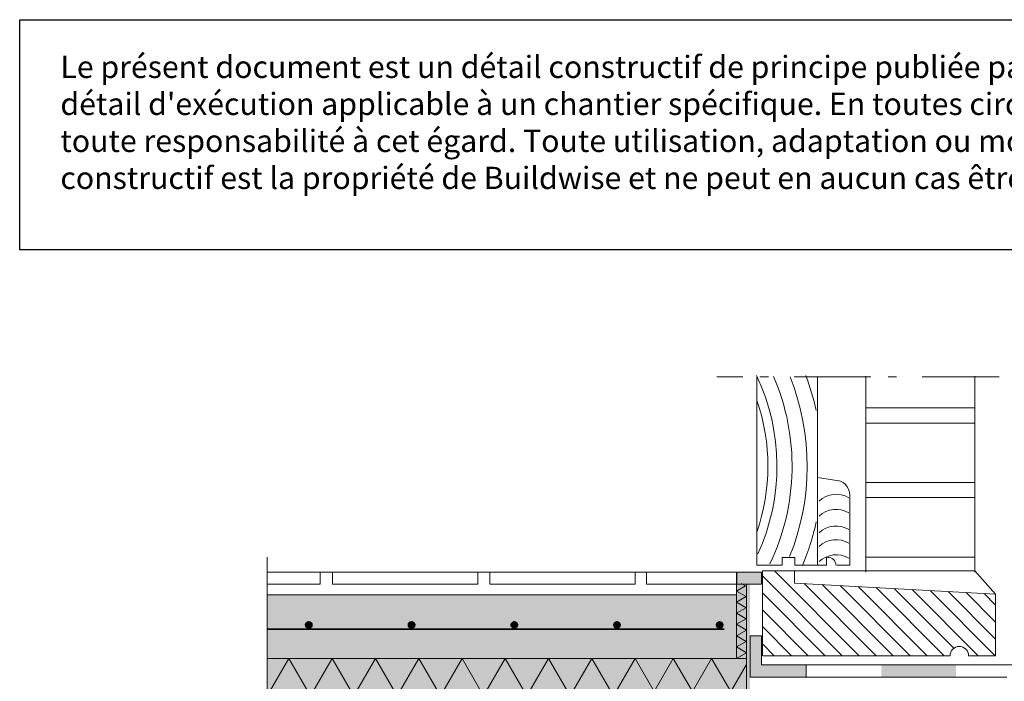
# Model space of a CAD drawing. Units: centimetres. Extents: x -95 to 112, y -70 to 74.
# Drawn here: x -95 to -14, y 19 to 74 of the extents above; entities that cross this region are included whole.
import ezdxf

# ---------------------------------------------------------------- set-up
doc = ezdxf.new("R2010")
doc.units = ezdxf.units.CM
doc.header["$LTSCALE"] = 2
doc.linetypes.add('Armature m', pattern=[0])
doc.linetypes.add('Type-6', pattern=[5.291537, 3.175, -1.058075, 0.352692, -0.705771])
for name, color, linetype, lineweight in [('10 chape dekvloer', 7, 'Continuous', 20), ('16 châssis en bois houten raam', 7, 'Continuous', 20), ('2 brique baksteen', 7, 'Continuous', 20), ('2 joint _ cimentage voeg _ cementering', 7, 'Continuous', 20), ('2 pierre naturelle natuursteen', 7, 'Continuous', 20), ('20 axes assen', 7, 'Type-6', 25), ('5 isolation dure harde isolatie', 7, 'Continuous', 20), ('6 carrelage betegeling', 7, 'Continuous', 20), ('Motif', 7, 'Continuous', 20)]:
    doc.layers.add(name, color=color, linetype=linetype, lineweight=lineweight)
for name, color, linetype, lineweight, true_color in [("8 membrane étanche à l'eau waterdicht membraan", 5, 'Continuous', 20, 0x0000ff), ('9 armature wapening', 7, 'Armature m', 35, 0x7f0000), ('9 métal metaal', 7, 'Continuous', 20, 0x7f0000)]:
    doc.layers.add(name, color=color, linetype=linetype, lineweight=lineweight, true_color=true_color)
doc.layers.add('Disclaimer-FR', color=7, linetype='Continuous', true_color=0x0087b7)

# ---------------------------------------------------------------- blocks, each defined once
blk = doc.blocks.new('Groupe-1')
at = {"layer": '6 carrelage betegeling'}
for p, q in [((-74.722, 27.964), (-70.351, 27.964)), ((-70.351, 27.964), (-70.351, 26.964)), ((-70.351, 26.964), (-74.722, 26.964))]:
    blk.add_line(p, q, dxfattribs=at)
blk = doc.blocks.new('Groupe-2')
at = {"layer": '6 carrelage betegeling', "flags": 128}
blk.add_lwpolyline([(-69.351, 27.964), (-57.351, 27.964), (-57.351, 26.964), (-69.351, 26.964)], close=True, dxfattribs=at)

msp = doc.modelspace()

# ---------------------------------------------------------------- hatches: boundary and pattern name
at = {"layer": '10 chape dekvloer', "linetype": 'Continuous', "lineweight": 0, "true_color": 0xdddddd}
msp.add_hatch(color=254, dxfattribs=at).paths.add_polyline_path([(-74.722, 26.088), (-35.99, 26.088), (-35.99, 20.834), (-74.722, 20.834)])
at = {"layer": '2 joint _ cimentage voeg _ cementering', "linetype": 'Continuous', "lineweight": 0, "true_color": 0xc0c0c0}
msp.add_hatch(color=9, dxfattribs=at).paths.add_polyline_path([(-35.944, 27.966), (-33.911, 27.966), (-33.911, 26.982), (-35.944, 26.982)])
at = {"layer": '5 isolation dure harde isolatie', "linetype": 'Continuous', "lineweight": 0, "true_color": 0xffff00}
for points in [[(-35.99, 26.982), (-35.169, 26.982), (-35.169, 20.834), (-35.99, 20.834)], [(-74.722, 20.83), (-35.169, 20.831), (-35.169, 17.737), (-74.722, 17.737)]]:
    msp.add_hatch(color=2, dxfattribs=at).paths.add_polyline_path(points)
at = {"layer": "8 membrane étanche à l'eau waterdicht membraan", "linetype": 'Continuous', "lineweight": 0}
msp.add_hatch(color=7, dxfattribs=at).paths.add_polyline_path([(-30.224, 20.303), (-33.911, 20.303), (-33.911, 22.716), (-34.859, 22.716), (-34.859, 19.303), (-30.224, 19.303)])
at = {"layer": '9 armature wapening', "linetype": 'Continuous', "lineweight": 0}
h = msp.add_hatch(color=7, dxfattribs=at)
edge = h.paths.add_edge_path()
edge.add_arc((-71.296, 23.604), 0.26, 0, 360)
h = msp.add_hatch(color=7, dxfattribs=at)
edge = h.paths.add_edge_path()
edge.add_arc((-62.816, 23.604), 0.26, 0, 360)
h = msp.add_hatch(color=7, dxfattribs=at)
edge = h.paths.add_edge_path()
edge.add_arc((-54.336, 23.604), 0.26, 0, 360)
h = msp.add_hatch(color=7, dxfattribs=at)
edge = h.paths.add_edge_path()
edge.add_arc((-45.856, 23.604), 0.26, 0, 360)
h = msp.add_hatch(color=7, dxfattribs=at)
edge = h.paths.add_edge_path()
edge.add_arc((-37.376, 23.604), 0.26, 0, 360)

# ---------------------------------------------------------------- linework, layer by layer
at = {"layer": '10 chape dekvloer', "flags": 128}
msp.add_lwpolyline([(-74.722, 26.088), (-35.99, 26.088), (-35.99, 20.834), (-74.722, 20.834)], close=True, dxfattribs=at)
at = {"layer": '16 châssis en bois houten raam'}
for p, q in [((-34.299, 28.542), (-34.299, 44.076)), ((-29.299, 44.096), (-29.299, 28.542)), ((-29.299, 35.776), (-27.881, 35.574)), ((-29.299, 28.542), (-29.299, 35.574)), ((-26.631, 34.324), (-26.631, 28.542)), ((-32.207, 28.542), (-34.299, 28.542)), ((-32.207, 29.167), (-31.174, 29.167)), ((-32.207, 28.542), (-32.207, 29.167)), ((-31.174, 29.167), (-31.174, 28.542)), ((-29.299, 28.542), (-31.174, 28.542)), ((-28.543, 28.542), (-29.299, 28.542)), ((-28.543, 29.169), (-28.543, 28.542)), ((-26.631, 28.542), (-27.708, 28.542))]:
    msp.add_line(p, q, dxfattribs=at)
for centre, radius, start, end in [((-50.094, 36.717), 17.45, 335.4574, 25.40053), ((-50.094, 36.717), 18.7, 334.44076, 23.34062), ((-50.094, 36.717), 19.95, 338.00713, 21.74542), ((-50.094, 36.717), 21.2, 12.51796, 20.7158), ((-50.095, 36.717), 16.701, 340.94666, 18.98066), ((-27.881, 34.324), 1.25, 0, 90), ((-27.758, 32.342), 2.059, 59.27486, 133.34656), ((-27.758, 31.092), 2.059, 59.27486, 133.34656), ((-50.094, 36.717), 21.2, 337.44375, 347.48205), ((-27.758, 29.717), 2.059, 59.27486, 133.34656), ((-27.758, 28.592), 2.059, 59.27486, 133.34656), ((-27.758, 27.342), 2.059, 59.27486, 133.34656), ((-28.398, 28.549), 0.625, 0, 96.52201)]:
    msp.add_arc(centre, radius, start, end, dxfattribs=at)
at = {"layer": '2 brique baksteen'}
for p, q in [((-25.294, 27.966), (-25.294, 44.143)), ((-16.297, 27.966), (-16.297, 44.143)), ((-16.297, 41.533), (-25.297, 41.533)), ((-16.297, 40.283), (-25.297, 40.283)), ((-16.297, 35.373), (-25.297, 35.373)), ((-16.297, 34.123), (-25.297, 34.123)), ((-16.297, 29.216), (-25.297, 29.216))]:
    msp.add_line(p, q, dxfattribs=at)
at = {"layer": '2 joint _ cimentage voeg _ cementering', "flags": 128}
msp.add_lwpolyline([(-35.944, 27.966), (-33.911, 27.966), (-33.911, 26.982), (-35.944, 26.982)], close=True, dxfattribs=at)
at = {"layer": '2 pierre naturelle natuursteen'}
for p, q in [((-27.255, 21.062), (-33.845, 27.652)), ((-25.851, 21.062), (-32.851, 28.062)), ((-16.297, 28.062), (-14.595, 26.138)), ((-24.449, 21.062), (-30.405, 27.019)), ((-23.045, 21.062), (-28.919, 26.936)), ((-21.642, 21.062), (-27.433, 26.853)), ((-28.658, 21.062), (-33.845, 26.249)), ((-20.239, 21.062), (-25.947, 26.77)), ((-18.836, 21.062), (-24.461, 26.688)), ((-18.046, 21.676), (-22.975, 26.605)), ((-16.03, 21.062), (-21.49, 26.522)), ((-14.626, 21.062), (-20.004, 26.439)), ((-14.595, 22.434), (-18.517, 26.357)), ((-14.595, 23.837), (-17.032, 26.274)), ((-14.595, 25.24), (-15.546, 26.191)), ((-30.061, 21.062), (-33.845, 24.846)), ((-31.436, 21.062), (-33.845, 23.488)), ((-32.867, 21.062), (-33.845, 22.04))]:
    msp.add_line(p, q, dxfattribs=at)
at = {"layer": '2 pierre naturelle natuursteen', "flags": 128}
msp.add_lwpolyline([(-31.185, 28.062), (-31.185, 27.062), (-14.595, 26.138), (-14.595, 21.062), (-16.82, 21.062, 1), (-18.354, 21.062), (-33.845, 21.062), (-33.845, 28.062), (-16.297, 28.062)], format="xyb", dxfattribs=at)
at = {"layer": '20 axes assen', "color": 7, "linetype": 'Type-6', "lineweight": 20, "transparency": 33554687}
for p, q in [((-14.304, 44.108), (-37.604, 44.108)), ((-74.722, 29.217), (-74.722, -9.703))]:
    msp.add_line(p, q, dxfattribs=at)
at = {"layer": '5 isolation dure harde isolatie', "flags": 128}
for points in [[(-35.99, 26.982), (-35.169, 26.982), (-35.169, 20.834), (-35.99, 20.834)], [(-74.722, 20.83), (-35.169, 20.831), (-35.169, 17.737), (-74.722, 17.737)]]:
    msp.add_lwpolyline(points, close=True, dxfattribs=at)
msp.add_lwpolyline([(-35.979, 20.834), (-35.148, 21.313), (-35.979, 21.793), (-35.185, 22.251), (-35.979, 22.709), (-35.158, 23.183), (-35.979, 23.657), (-35.185, 24.115), (-35.979, 24.573), (-35.185, 25.031), (-35.979, 25.49), (-35.185, 25.948), (-35.979, 26.406), (-35.251, 26.826), (-35.589, 27.021)], dxfattribs=at)
at = {"layer": '6 carrelage betegeling'}
msp.add_line((-35.99, 27.964), (-72.282, 27.964), dxfattribs=at)
at = {"layer": '6 carrelage betegeling', "flags": 128}
for points in [[(-56.351, 27.964), (-44.351, 27.964), (-44.351, 26.964), (-56.351, 26.964)], [(-43.404, 27.964), (-35.99, 27.964), (-35.99, 26.964), (-43.404, 26.964)]]:
    msp.add_lwpolyline(points, close=True, dxfattribs=at)
at = {"layer": "8 membrane étanche à l'eau waterdicht membraan", "color": 7, "linetype": 'Continuous'}
for p, q in [((-33.911, 20.303), (-33.911, 20.966)), ((-33.911, 20.303), (-12.659, 20.303)), ((-13.659, 19.303), (-34.859, 19.303))]:
    msp.add_line(p, q, dxfattribs=at)
at = {"layer": "8 membrane étanche à l'eau waterdicht membraan", "color": 7, "linetype": 'Continuous', "flags": 128}
msp.add_lwpolyline([(-30.224, 20.303), (-33.911, 20.303), (-33.911, 22.716), (-34.859, 22.716), (-34.859, 19.303), (-30.224, 19.303)], close=True, dxfattribs=at)
at = {"layer": "8 membrane étanche à l'eau waterdicht membraan", "color": 7, "linetype": 'Continuous'}
msp.add_solid([(-24.037, 19.303), (-17.85, 19.303), (-24.037, 20.303), (-17.85, 20.303)], dxfattribs=at)
at = {"layer": '9 armature wapening', "color": 7, "linetype": 'Continuous'}
msp.add_line((-74.722, 23.255), (-37.004, 23.255), dxfattribs=at)
for centre in [(-71.296, 23.604), (-62.816, 23.604), (-54.336, 23.604), (-45.856, 23.604), (-37.376, 23.604)]:
    msp.add_circle(centre, 0.26, dxfattribs=at)
at = {"layer": '9 métal metaal', "color": 7, "linetype": 'Continuous'}
msp.add_solid([(-35.169, 17.737), (-34.859, 17.737), (-35.169, 26.982), (-34.859, 26.982)], dxfattribs=at)
at = {"layer": 'Disclaimer-FR'}
msp.add_lwpolyline([(-95.166, 73.597), (112.451, 73.597), (112.451, 54.591), (-95.166, 54.591)], close=True, dxfattribs=at)
at = {"layer": 'Motif', "flags": 128}
msp.add_lwpolyline([(-74.722, 17.737), (-72.936, 20.83), (-71.15, 17.737), (-69.364, 20.83), (-67.578, 17.737), (-65.792, 20.83), (-64.006, 17.737), (-62.22, 20.83), (-60.434, 17.737), (-58.648, 20.83), (-56.862, 17.737), (-55.076, 20.83), (-53.29, 17.737), (-51.504, 20.83), (-49.718, 17.737), (-47.933, 20.83), (-46.147, 17.737), (-44.361, 20.83), (-42.781, 18.095), (-41.202, 20.83), (-39.623, 18.095), (-38.044, 20.831), (-36.465, 18.095), (-35.169, 20.339)], dxfattribs=at)

# ---------------------------------------------------------------- block references
at = {"layer": '6 carrelage betegeling'}
for name in ['Groupe-1', 'Groupe-2']:
    msp.add_blockref(name, (0, 0), dxfattribs=at)

# ---------------------------------------------------------------- texts
at = {"layer": 'Disclaimer-FR', "insert": (-91.807, 70.616), "char_height": 2, "attachment_point": 1}
msp.add_mtext_dynamic_manual_height_columns("{\\fArial|b0|i1|c0|p34;\\H0.91667x;Le présent document est un détail constructif de principe publiée par Buildwise. Il peut être utilisé à titre de référence, mais ne peut en aucun cas être considéré comme un détail d'exécution applicable à un chantier spécifique. En toutes circonstances, les dimensions et les matériaux doivent être adaptés à la situation réelle. Buildwise décline toute responsabilité à cet égard. Toute utilisation, adaptation ou modification du détail constructif s'effectue sous l'entière responsabilité de l'utilisateur. Ce détail constructif est la propriété de Buildwise et ne peut en aucun cas être commercialisé par l'utilisateur\\fArial|b0|i0|c0|p34;.}", width=200.5365, gutter_width=1, heights=[16.025], dxfattribs=at)

doc.saveas('drawing.dxf')
